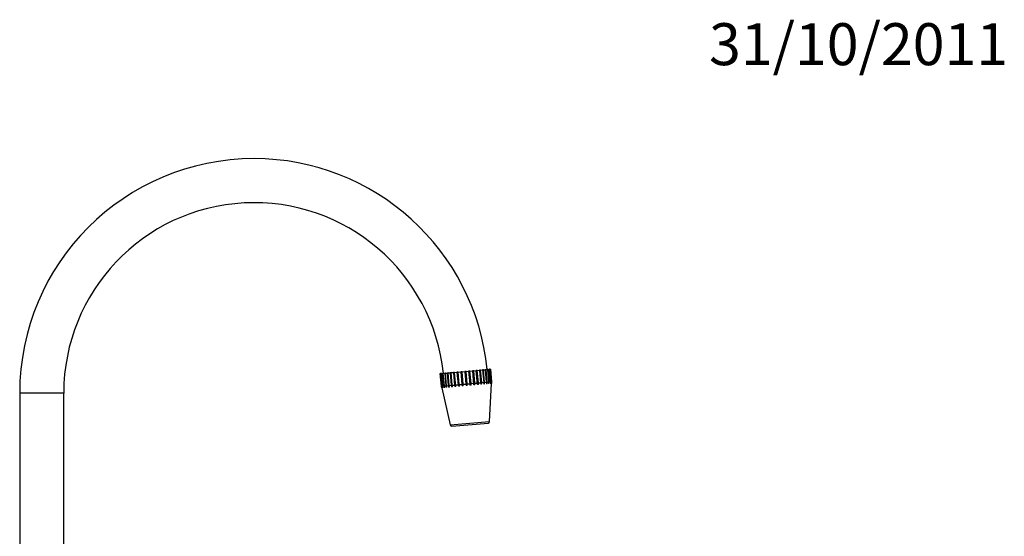
# Model space of a CAD drawing. Units: millimetres. Extents: x 7 to 205, y 34 to 289.
# Drawn here: x 111 to 205, y 240 to 289 of the extents above; entities that cross this region are included whole.
import ezdxf
from ezdxf.enums import TextEntityAlignment as Align

# ---------------------------------------------------------------- set-up
doc = ezdxf.new("R2010")
doc.units = ezdxf.units.MM
for name, color, linetype in [('12894', 7, 'Continuous'), ('8946', 7, 'Continuous'), ('Défaut', 7, 'Continuous')]:
    doc.layers.add(name, color=color, linetype=linetype)
doc.styles.add('SEACAD_ArialB', font='ARIALBD.TTF')

# ---------------------------------------------------------------- blocks, each defined once
blk = doc.blocks.new('SEANNOT_GROUP')
at = {"layer": 'Défaut', "color": 7, "linetype": 'Continuous', "style": 'SEACAD_ArialB'}
blk.add_text('31/10/2011', height=4, dxfattribs=at).set_placement((176.538, 289.098), align=Align.TOP_LEFT)
blk = doc.blocks.new('SE')
at = {"layer": '12894', "color": 7, "linetype": 'Continuous'}
for p, q in [((115, 253.834), (110.8, 253.834)), ((110.8, 253.834), (110.8, 232.474)), ((115, 232.474), (115, 253.834))]:
    blk.add_line(p, q, dxfattribs=at)
for radius, start, end in [(22.35, 90, 180), (22.35, 5.76909, 90), (18.15, 5.94708, 180)]:
    blk.add_arc((133.15, 253.834), radius, start, end, dxfattribs=at)
at = {"layer": '8946', "color": 7, "linetype": 'Continuous'}
for p, q in [((150.907, 255.689), (150.926, 255.69)), ((151.011, 254.493), (150.907, 255.689)), ((150.946, 255.692), (150.926, 255.69)), ((150.926, 255.69), (151.031, 254.495)), ((150.946, 255.692), (151.004, 255.697)), ((151.051, 254.497), (150.946, 255.692)), ((151.043, 255.701), (151.004, 255.697)), ((151.004, 255.697), (151.109, 254.502)), ((151.043, 255.701), (151.138, 255.709)), ((151.148, 254.505), (151.043, 255.701)), ((151.196, 255.714), (151.138, 255.709)), ((151.138, 255.709), (151.243, 254.514)), ((151.196, 255.714), (151.326, 255.725)), ((151.301, 254.519), (151.196, 255.714)), ((151.4, 255.732), (151.326, 255.725)), ((151.326, 255.725), (151.43, 254.53)), ((151.4, 255.732), (151.562, 255.746)), ((151.505, 254.536), (151.4, 255.732)), ((151.652, 255.754), (151.562, 255.746)), ((151.562, 255.746), (151.666, 254.551)), ((151.652, 255.754), (151.84, 255.77)), ((151.756, 254.558), (151.652, 255.754)), ((151.943, 255.779), (151.84, 255.77)), ((151.84, 255.77), (151.945, 254.575)), ((151.943, 255.779), (152.155, 255.798)), ((152.048, 254.584), (151.943, 255.779)), ((152.262, 255.807), (152.155, 255.798)), ((152.155, 255.798), (152.26, 254.602)), ((152.268, 255.808), (152.262, 255.807)), ((152.379, 254.462), (152.262, 255.807)), ((152.268, 255.808), (152.498, 255.828)), ((152.373, 254.612), (152.268, 255.808)), ((152.592, 255.836), (152.498, 255.828)), ((152.498, 255.828), (152.602, 254.632)), ((152.618, 255.838), (152.592, 255.836)), ((152.71, 254.491), (152.592, 255.836)), ((152.618, 255.838), (152.86, 255.86)), ((152.723, 254.643), (152.618, 255.838)), ((152.94, 255.867), (152.86, 255.86)), ((152.86, 255.86), (152.965, 254.664)), ((152.985, 255.871), (152.94, 255.867)), ((153.058, 254.522), (152.94, 255.867)), ((152.985, 255.871), (153.233, 255.892)), ((153.09, 254.675), (152.985, 255.871)), ((153.297, 255.898), (153.233, 255.892)), ((153.233, 255.892), (153.338, 254.697)), ((153.36, 255.903), (153.297, 255.898)), ((153.414, 254.553), (153.297, 255.898)), ((153.36, 255.903), (153.608, 255.925)), ((153.465, 254.708), (153.36, 255.903)), ((153.653, 255.929), (153.608, 255.925)), ((153.608, 255.925), (153.712, 254.73)), ((153.733, 255.936), (153.653, 255.929)), ((153.771, 254.584), (153.653, 255.929)), ((153.733, 255.936), (153.975, 255.957)), ((153.838, 254.741), (153.733, 255.936)), ((154.001, 255.959), (153.975, 255.957)), ((153.975, 255.957), (154.079, 254.762)), ((154.096, 255.968), (154.001, 255.959)), ((154.119, 254.615), (154.001, 255.959)), ((154.096, 255.968), (154.325, 255.988)), ((154.2, 254.772), (154.096, 255.968)), ((154.325, 255.988), (154.43, 254.792)), ((154.332, 255.988), (154.325, 255.988)), ((154.438, 255.998), (154.332, 255.988)), ((154.449, 254.643), (154.332, 255.988)), ((154.438, 255.998), (154.65, 256.016)), ((154.543, 254.802), (154.438, 255.998)), ((154.753, 256.025), (154.65, 256.016)), ((154.65, 256.016), (154.755, 254.821)), ((154.753, 256.025), (154.942, 256.042)), ((154.857, 254.83), (154.753, 256.025)), ((155.032, 256.05), (154.942, 256.042)), ((154.942, 256.042), (155.046, 254.846)), ((155.032, 256.05), (155.193, 256.064)), ((155.136, 254.854), (155.032, 256.05)), ((155.268, 256.07), (155.193, 256.064)), ((155.193, 256.064), (155.297, 254.868)), ((155.268, 256.07), (155.397, 256.082)), ((155.372, 254.875), (155.268, 256.07)), ((155.455, 256.087), (155.397, 256.082)), ((155.397, 256.082), (155.502, 254.886)), ((155.455, 256.087), (155.55, 256.095)), ((155.56, 254.891), (155.455, 256.087)), ((155.589, 256.098), (155.55, 256.095)), ((155.55, 256.095), (155.655, 254.9)), ((155.589, 256.098), (155.647, 256.103)), ((155.694, 254.903), (155.589, 256.098)), ((155.667, 256.105), (155.647, 256.103)), ((155.647, 256.103), (155.752, 254.908)), ((155.667, 256.105), (155.687, 256.107)), ((155.772, 254.91), (155.667, 256.105)), ((155.687, 256.107), (155.791, 254.911)), ((151.011, 254.493), (151.031, 254.495)), ((151.044, 254.346), (151.011, 254.493)), ((151.031, 254.495), (151.065, 254.347)), ((151.051, 254.497), (151.109, 254.502)), ((151.081, 254.349), (151.051, 254.497)), ((151.109, 254.502), (151.144, 254.354)), ((151.148, 254.505), (151.243, 254.514)), ((151.176, 254.357), (151.148, 254.505)), ((151.243, 254.514), (151.279, 254.366)), ((151.301, 254.519), (151.43, 254.53)), ((151.326, 254.37), (151.301, 254.519)), ((151.43, 254.53), (151.466, 254.382)), ((151.505, 254.536), (151.666, 254.551)), ((151.527, 254.388), (151.505, 254.536)), ((151.666, 254.551), (151.701, 254.403)), ((151.756, 254.558), (151.945, 254.575)), ((151.775, 254.41), (151.756, 254.558)), ((151.945, 254.575), (151.979, 254.427)), ((152.048, 254.584), (152.26, 254.602)), ((152.063, 254.435), (152.048, 254.584)), ((152.26, 254.602), (152.292, 254.455)), ((152.385, 254.463), (152.292, 254.455)), ((152.373, 254.612), (152.602, 254.632)), ((152.385, 254.463), (152.373, 254.612)), ((152.602, 254.632), (152.632, 254.485)), ((152.731, 254.493), (152.632, 254.485)), ((152.723, 254.643), (152.965, 254.664)), ((152.731, 254.493), (152.723, 254.643)), ((152.965, 254.664), (152.992, 254.516)), ((153.095, 254.525), (152.992, 254.516)), ((153.09, 254.675), (153.338, 254.697)), ((153.095, 254.525), (153.09, 254.675)), ((153.338, 254.697), (153.362, 254.548)), ((153.466, 254.557), (153.362, 254.548)), ((153.465, 254.708), (153.712, 254.73)), ((153.466, 254.557), (153.465, 254.708)), ((153.712, 254.73), (153.734, 254.581)), ((153.836, 254.59), (153.734, 254.581)), ((153.836, 254.59), (153.838, 254.741)), ((153.838, 254.741), (154.079, 254.762)), ((154.079, 254.762), (154.097, 254.613)), ((154.196, 254.621), (154.097, 254.613)), ((154.196, 254.621), (154.2, 254.772)), ((154.2, 254.772), (154.43, 254.792)), ((154.43, 254.792), (154.444, 254.643)), ((154.537, 254.651), (154.444, 254.643)), ((154.537, 254.651), (154.543, 254.802)), ((154.543, 254.802), (154.755, 254.821)), ((154.755, 254.821), (154.765, 254.671)), ((154.85, 254.679), (154.765, 254.671)), ((154.85, 254.679), (154.857, 254.83)), ((154.857, 254.83), (155.046, 254.846)), ((155.046, 254.846), (155.053, 254.696)), ((155.127, 254.703), (155.053, 254.696)), ((155.127, 254.703), (155.136, 254.854)), ((155.136, 254.854), (155.297, 254.868)), ((155.297, 254.868), (155.301, 254.718)), ((155.362, 254.723), (155.301, 254.718)), ((155.362, 254.723), (155.372, 254.875)), ((155.372, 254.875), (155.502, 254.886)), ((155.502, 254.886), (155.502, 254.736)), ((155.55, 254.74), (155.502, 254.736)), ((155.55, 254.74), (155.56, 254.891)), ((155.56, 254.891), (155.655, 254.9)), ((155.615, 251.12), (155.785, 254.76)), ((155.655, 254.9), (155.652, 254.749)), ((155.685, 254.752), (155.652, 254.749)), ((155.685, 254.752), (155.694, 254.903)), ((155.694, 254.903), (155.752, 254.908)), ((155.752, 254.908), (155.747, 254.757)), ((155.763, 254.758), (155.747, 254.757)), ((155.763, 254.758), (155.772, 254.91)), ((155.772, 254.91), (155.791, 254.911)), ((155.791, 254.911), (155.784, 254.76)), ((155.784, 254.76), (155.785, 254.76)), ((151.044, 254.346), (151.044, 254.346)), ((151.044, 254.346), (151.843, 250.79)), ((151.081, 254.349), (151.065, 254.347)), ((151.176, 254.357), (151.144, 254.354)), ((151.326, 254.37), (151.279, 254.366)), ((151.527, 254.388), (151.466, 254.382)), ((151.775, 254.41), (151.701, 254.403)), ((152.063, 254.435), (151.979, 254.427)), ((151.843, 250.79), (155.615, 251.12)), ((152.012, 250.666), (155.47, 250.968))]:
    blk.add_line(p, q, dxfattribs=at)
for centre, start, end in [((151.998, 250.825), 192.6668, 275), ((155.456, 251.127), 275, 357.3332)]:
    blk.add_arc(centre, 0.159, start, end, dxfattribs=at)

msp = doc.modelspace()

# ---------------------------------------------------------------- block references
at = {"layer": 'Défaut'}
for name in ['SEANNOT_GROUP', 'SE']:
    msp.add_blockref(name, (0, 0), dxfattribs=at)

doc.saveas('drawing.dxf')
